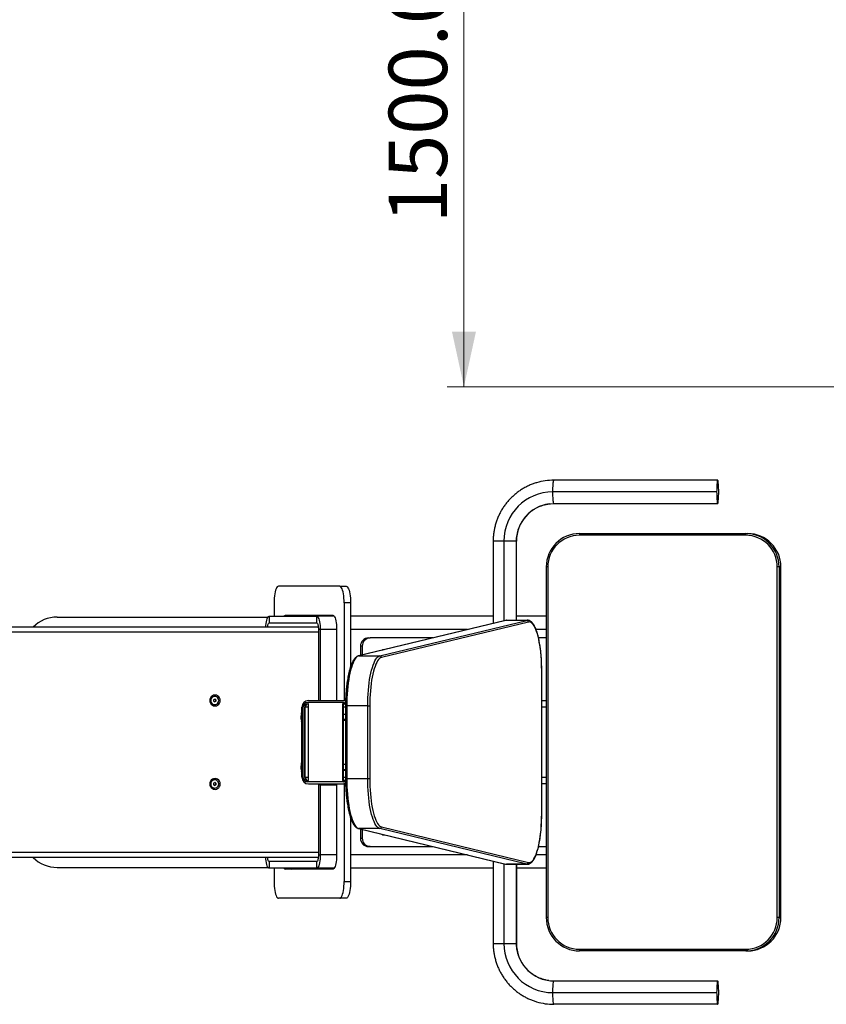
# Model space of a CAD drawing. Units: millimetres. Extents: x -7 to 265, y 9 to 213.
# Drawn here: x 107 to 155, y 89 to 148 of the extents above; entities that cross this region are included whole.
import ezdxf

# ---------------------------------------------------------------- set-up
doc = ezdxf.new("R2010")
doc.units = ezdxf.units.MM
doc.styles.add('SLDTEXTSTYLE0', font='TXT', dxfattribs={"width": 0.75})
doc.dimstyles.new('SLDDIMSTYLE0', dxfattribs={"dimtxt": 3.5, "dimasz": 3.302, "dimexe": 0, "dimexo": 0.0625, "dimgap": 0.875, "dimtad": 1, "dimlfac": 20, "dimrnd": 1e-09, "dimzin": 4, "dimdsep": 46, "dimtxsty": 'SLDTEXTSTYLE0', "dimsah": 1, "dimcen": 0.09, "dimadec": 0, "dimazin": 1, "dimtfac": 1, "dimtofl": 0, "dimtmove": 0, "dimatfit": 3, "dimfxl": 0, "dimfrac": 2, "dimtolj": 1, "dimtzin": 12, "dimarcsym": 0})
doc.dimstyles.new('SLDDIMSTYLE1', dxfattribs={"dimtxt": 3.5, "dimasz": 3.302, "dimexe": 0, "dimexo": 0.0625, "dimgap": 0.875, "dimtad": 1, "dimlfac": 20, "dimrnd": 1e-09, "dimzin": 12, "dimdsep": 46, "dimtxsty": 'SLDTEXTSTYLE0', "dimsah": 1, "dimcen": 0.09, "dimadec": 0, "dimazin": 3, "dimtfac": 1, "dimtofl": 0, "dimtmove": 0, "dimatfit": 3, "dimfxl": 0, "dimfrac": 2, "dimtolj": 1, "dimtzin": 12, "dimarcsym": 0})

# ---------------------------------------------------------------- blocks, each defined once
blk = doc.blocks.new('_D')
at = {"color": 7, "linetype": 'Continuous', "lineweight": 0}
for p, q in [((133.354, 126.3), (133.354, 201.3)), ((165.853, 126.3), (132.354, 126.3))]:
    blk.add_line(p, q, dxfattribs=at)
at = {"color": 7, "linetype": 'Continuous', "lineweight": 18}
for points in [[(133.354, 201.3), (132.634, 197.998), (134.074, 197.998)], [(133.354, 126.3), (134.074, 129.602), (132.634, 129.602)]]:
    blk.add_solid(points, dxfattribs=at)
at = {"color": 7, "linetype": 'Continuous', "lineweight": 18, "insert": (128.842, 136.096), "char_height": 3.5, "attachment_point": 1, "rotation": 90, "style": 'SLDTEXTSTYLE0'}
blk.add_mtext('1500.00', dxfattribs=at)
blk = doc.blocks.new('_D_4')
at = {"color": 7, "linetype": 'Continuous', "lineweight": 0}
for p, q in [((10.606, 127.3), (10.606, 209.3)), ((264.842, 127.3), (264.842, 209.3)), ((10.606, 208.3), (264.842, 208.3))]:
    blk.add_line(p, q, dxfattribs=at)
at = {"color": 7, "linetype": 'Continuous', "lineweight": 18}
for points in [[(10.606, 208.3), (13.908, 207.58), (13.908, 209.02)], [(264.842, 208.3), (261.54, 209.02), (261.54, 207.58)]]:
    blk.add_solid(points, dxfattribs=at)
at = {"color": 7, "linetype": 'Continuous', "lineweight": 18, "insert": (124.949, 212.812), "char_height": 3.5, "attachment_point": 1, "style": 'SLDTEXTSTYLE0'}
blk.add_mtext('5084.72', dxfattribs=at)

msp = doc.modelspace()

# ---------------------------------------------------------------- linework, layer by layer
at = {"color": 7, "linetype": 'Continuous', "lineweight": 25}
for p, q in [((148.55618, 120.7), (138.74366, 120.7)), ((148.49517, 120), (138.68265, 120)), ((138.74366, 119.3), (148.55618, 119.3)), ((150.23261, 117.4), (140.27066, 117.4)), ((140.27938, 117.5), (150.24132, 117.5)), ((150.24132, 117.5), (150.35463, 117.5)), ((135.10489, 117.05), (135.10489, 112.12131)), ((136.50222, 117.05), (135.74388, 117.05)), ((136.50489, 112.30665), (136.50489, 117.05)), ((138.28661, 115.5), (138.28661, 94.5)), ((138.37789, 115.5), (138.37789, 94.5)), ((152.23371, 115.5), (152.12538, 115.5)), ((152.12538, 94.5), (152.12538, 115.5)), ((152.23371, 115.5), (152.23371, 94.5)), ((152.34702, 115.5), (152.23371, 115.5)), ((152.34702, 94.5), (152.34702, 115.5)), ((152.3474, 115.5), (152.34702, 115.5)), ((152.3474, 94.5), (152.3474, 115.5)), ((125.91195, 114.35), (122.23672, 114.35)), ((125.91195, 114.35), (126.29832, 114.35)), ((121.9779, 113.35), (121.9779, 112.55)), ((126.17077, 113.35), (126.17077, 107.5)), ((126.55714, 113.35), (126.17077, 113.35)), ((126.55714, 113.35), (126.55714, 109.51477)), ((108.97282, 112.5), (121.61285, 112.5)), ((121.6849, 112.55), (121.6849, 112.15)), ((121.6849, 112.55), (124.53191, 112.55)), ((121.6849, 112.15), (124.53191, 112.15)), ((125.51078, 112.6), (122.63789, 112.6)), ((125.58283, 112.55), (124.53191, 112.55)), ((124.53191, 112.15), (124.53191, 112.55)), ((135.10489, 112.55), (126.55714, 112.55)), ((135.83745, 112.2982), (127.0376, 110.1732)), ((135.85931, 112.3008), (127.05946, 110.1758)), ((128.31516, 110.1758), (137.11501, 112.3008)), ((137.21322, 112.201), (128.41337, 110.076)), ((137.11501, 112.3008), (135.85931, 112.3008)), ((135.90774, 112.30665), (137.16344, 112.30665)), ((138.28661, 112.55), (136.50489, 112.55)), ((124.62789, 111.9), (88.80213, 111.9)), ((124.73897, 111.75), (124.63544, 111.75)), ((124.63544, 111.75), (124.63544, 107.5)), ((124.73897, 111.75), (124.73897, 107.5)), ((125.71784, 111.8), (125.71784, 107.5)), ((127.63675, 111.25), (127.74027, 111.25)), ((131.49672, 111.25), (127.74027, 111.25)), ((138.28661, 111.25), (137.82263, 111.25)), ((127.25731, 110.75), (127.15378, 110.75)), ((127.15378, 110.75), (127.15378, 110.20126)), ((127.25731, 110.75), (127.25731, 110.22626)), ((128.43512, 110.51068), (128.49836, 110.54848)), ((128.49836, 110.54848), (128.5764, 110.54848)), ((128.5764, 110.54848), (128.56803, 110.54278)), ((127.05946, 110.1758), (128.31516, 110.1758)), ((138.01061, 100.69335), (138.01061, 109.30665)), ((138.01402, 100.69335), (138.01402, 109.30665)), ((118.17621, 107.5), (118.1801, 107.5)), ((118.34913, 107.5433), (118.42158, 107.5866)), ((118.34913, 107.5433), (118.34913, 107.4567)), ((118.34913, 107.4567), (118.42158, 107.4134)), ((118.47073, 107.5433), (118.40993, 107.57964)), ((118.47073, 107.4567), (118.40993, 107.42036)), ((118.42158, 107.75), (118.4177, 107.75)), ((118.49402, 107.5433), (118.42158, 107.5866)), ((118.49402, 107.4567), (118.42158, 107.4134)), ((118.47073, 107.5433), (118.49402, 107.5433)), ((118.47073, 107.5433), (118.47073, 107.4567)), ((118.47073, 107.4567), (118.49402, 107.4567)), ((118.49402, 107.5433), (118.49402, 107.4567)), ((126.1436, 107.375), (123.97027, 107.375)), ((124.03324, 107.5), (126.15828, 107.5)), ((126.1436, 107.375), (126.18243, 107.375)), ((126.15828, 107.5), (126.26232, 107.5)), ((138.01402, 107.5), (138.28661, 107.5)), ((118.4177, 107.25), (118.42158, 107.25)), ((123.63082, 106.78146), (123.64687, 106.80349)), ((123.64687, 102.9), (123.64687, 107.1)), ((123.72879, 102.875), (123.72879, 107.125)), ((123.80123, 107.1), (123.80123, 102.9)), ((123.84006, 107.1), (123.80123, 107.1)), ((123.84006, 102.9), (123.84006, 107.1)), ((124.04272, 107.3), (123.99442, 107.3)), ((124.04272, 102.7), (124.04272, 107.3)), ((126.11946, 107.3), (126.07116, 107.3)), ((126.07116, 107.3), (126.07116, 102.7)), ((126.10998, 107.3), (126.10998, 102.7)), ((126.25732, 107.18165), (126.25732, 102.81835)), ((127.58714, 107.18165), (126.33144, 107.18165)), ((126.33144, 107.18165), (126.33144, 102.81835)), ((127.58714, 102.81835), (127.58714, 107.18165)), ((127.58714, 107.18165), (127.70961, 107.18165)), ((127.70961, 107.18165), (127.70961, 102.81835)), ((123.64687, 106.19654), (123.63082, 106.21854)), ((123.64687, 106.68764), (123.63733, 106.68764)), ((123.64687, 106.31236), (123.63733, 106.31236)), ((126.25732, 106.67), (126.10998, 106.67)), ((126.10998, 106.33), (126.25732, 106.33)), ((123.63082, 103.78146), (123.64687, 103.80349)), ((123.64687, 103.68764), (123.63733, 103.68764)), ((123.64687, 103.31236), (123.63733, 103.31236)), ((126.25732, 103.67), (126.10998, 103.67)), ((126.10998, 103.33), (126.25732, 103.33)), ((118.42158, 102.75), (118.4177, 102.75)), ((123.64687, 103.19654), (123.63082, 103.21854)), ((123.84006, 102.9), (123.80123, 102.9)), ((123.99442, 102.7), (124.04272, 102.7)), ((126.07116, 102.7), (126.14525, 102.7)), ((126.33144, 102.81835), (127.58714, 102.81835)), ((127.58714, 102.81835), (127.70961, 102.81835)), ((118.17621, 102.5), (118.1801, 102.5)), ((118.34913, 102.5433), (118.42158, 102.5866)), ((118.34913, 102.5433), (118.34913, 102.4567)), ((118.34913, 102.4567), (118.42158, 102.4134)), ((118.47073, 102.5433), (118.40993, 102.57964)), ((118.47073, 102.4567), (118.40993, 102.42036)), ((118.4177, 102.25), (118.42158, 102.25)), ((118.49402, 102.5433), (118.42158, 102.5866)), ((118.49402, 102.4567), (118.42158, 102.4134)), ((118.47073, 102.5433), (118.49402, 102.5433)), ((118.47073, 102.5433), (118.47073, 102.4567)), ((118.47073, 102.4567), (118.49402, 102.4567)), ((118.49402, 102.5433), (118.49402, 102.4567)), ((126.1436, 102.625), (123.97027, 102.625)), ((124.03324, 102.5), (126.15828, 102.5)), ((124.63544, 102.45), (124.63544, 98.25)), ((124.73897, 102.45), (124.63544, 102.45)), ((124.73897, 102.45), (124.73897, 98.25)), ((124.73897, 102.45), (125.71784, 102.45)), ((125.71784, 102.5), (125.71784, 98.2)), ((126.18243, 102.625), (126.1436, 102.625)), ((126.26191, 102.5), (126.15828, 102.5)), ((126.17077, 102.5), (126.17077, 96.65)), ((138.28661, 102.5), (138.01402, 102.5)), ((126.55714, 100.48403), (126.55714, 96.65)), ((127.0376, 99.8268), (135.83745, 97.7018)), ((128.31516, 99.8242), (127.05946, 99.8242)), ((127.05946, 99.8242), (135.85931, 97.6992)), ((127.15378, 99.79874), (127.15378, 99.25)), ((127.25731, 99.77374), (127.25731, 99.25)), ((137.11501, 97.6992), (128.31516, 99.8242)), ((128.41337, 99.924), (137.21322, 97.799)), ((127.15378, 99.25), (127.25731, 99.25)), ((128.43512, 99.48932), (128.49836, 99.45152)), ((128.49836, 99.45152), (128.5764, 99.45152)), ((128.5764, 99.45152), (128.56803, 99.45722)), ((127.74027, 98.75), (127.63675, 98.75)), ((127.74027, 98.75), (131.49672, 98.75)), ((137.82259, 98.75), (138.28661, 98.75)), ((124.62789, 98.1), (88.80213, 98.1)), ((124.63544, 98.25), (124.73897, 98.25)), ((108.97282, 97.5), (121.61285, 97.5)), ((121.6849, 97.85), (121.6849, 97.45)), ((124.53191, 97.85), (121.6849, 97.85)), ((124.53191, 97.45), (121.6849, 97.45)), ((121.9779, 97.45), (121.9779, 96.65)), ((125.51078, 97.4), (122.63789, 97.4)), ((124.53191, 97.45), (124.53191, 97.85)), ((125.58283, 97.45), (124.53191, 97.45)), ((135.10489, 97.45), (126.55714, 97.45)), ((135.10489, 97.87869), (135.10489, 92.95)), ((135.85931, 97.6992), (137.11501, 97.6992)), ((137.16344, 97.69335), (135.90774, 97.69335)), ((136.50489, 92.95), (136.50489, 97.69335)), ((138.28661, 97.45), (136.50489, 97.45)), ((126.17077, 96.65), (126.55714, 96.65)), ((125.91195, 95.65), (122.23672, 95.65)), ((126.29832, 95.65), (125.91195, 95.65)), ((152.23371, 94.5), (152.12538, 94.5)), ((152.23371, 94.5), (152.34702, 94.5)), ((152.3474, 94.5), (152.34702, 94.5)), ((135.74388, 92.95), (136.50222, 92.95)), ((140.27066, 92.6), (150.23261, 92.6)), ((150.24132, 92.5), (140.27938, 92.5)), ((150.35463, 92.5), (150.24132, 92.5)), ((138.74366, 90.7), (148.55618, 90.7)), ((138.68265, 90), (148.49517, 90)), ((148.55618, 89.3), (138.74366, 89.3))]:
    msp.add_line(p, q, dxfattribs=at)
at = {"color": 1, "linetype": 'Continuous', "lineweight": 25}
for p, q in [((135.74388, 117.05), (135.10489, 117.05)), ((135.74388, 117.05), (135.74388, 112.27561)), ((136.50222, 112.30665), (136.50222, 117.05)), ((136.50489, 117.05), (136.50222, 117.05)), ((138.37789, 115.5), (138.28661, 115.5)), ((124.63544, 111.6), (88.87978, 111.6)), ((125.71784, 111.75), (124.73897, 111.75)), ((133.56727, 111.75), (126.55714, 111.75)), ((138.28661, 111.75), (137.67446, 111.75)), ((138.01061, 109.30665), (138.01402, 109.30665)), ((118.17621, 107.5), (118.12318, 107.5)), ((118.66306, 107.5), (118.75103, 107.5)), ((124.04272, 107.1), (123.84006, 107.1)), ((126.25732, 107.1), (126.10998, 107.1)), ((126.33144, 107.18165), (126.25732, 107.18165)), ((138.28661, 107.1), (138.01402, 107.1)), ((126.25732, 106.35278), (126.10998, 106.35278)), ((126.25732, 103.35278), (126.10998, 103.35278)), ((123.84006, 102.9), (124.04272, 102.9)), ((126.10998, 102.9), (126.25732, 102.9)), ((126.33144, 102.81835), (126.25732, 102.81835)), ((138.01402, 102.9), (138.28661, 102.9)), ((118.17621, 102.5), (118.12318, 102.5)), ((118.66306, 102.5), (118.75103, 102.5)), ((138.01061, 100.69335), (138.01402, 100.69335)), ((124.63544, 98.4), (88.87978, 98.4)), ((125.71784, 98.25), (124.73897, 98.25)), ((133.56727, 98.25), (126.55714, 98.25)), ((138.28661, 98.25), (137.67491, 98.25)), ((135.74388, 97.72439), (135.74388, 92.95)), ((136.50222, 97.69335), (136.50222, 92.95)), ((138.37789, 94.5), (138.28661, 94.5)), ((135.10489, 92.95), (135.74388, 92.95)), ((136.50222, 92.95), (136.50489, 92.95))]:
    msp.add_line(p, q, dxfattribs=at)
at = {"color": 7, "linetype": 'Continuous', "lineweight": 25, "flags": 128}
for points in [[(138.68265, 120), (138.68358, 120.12155), (138.68633, 120.23941), (138.69083, 120.35), (138.69693, 120.44995), (138.70445, 120.53623), (138.71316, 120.60622), (138.7228, 120.65778), (138.73307, 120.68937), (138.74366, 120.7)], [(148.55618, 120.7), (148.54559, 120.68937), (148.53531, 120.65778), (148.52568, 120.60622), (148.51696, 120.53623), (148.50944, 120.44995), (148.50334, 120.35), (148.49885, 120.23941), (148.4961, 120.12155), (148.49517, 120)], [(148.61719, 120), (148.61626, 120.12155), (148.61351, 120.23941), (148.60902, 120.35), (148.60292, 120.44995), (148.5954, 120.53623), (148.58668, 120.60622), (148.57705, 120.65778), (148.56677, 120.68937), (148.55618, 120.7)], [(138.74366, 119.3), (138.73307, 119.31063), (138.7228, 119.34222), (138.71316, 119.39378), (138.70445, 119.46377), (138.69693, 119.55005), (138.69083, 119.65), (138.68633, 119.76059), (138.68358, 119.87845), (138.68265, 120)], [(148.49517, 120), (148.4961, 119.87845), (148.49885, 119.76059), (148.50334, 119.65), (148.50944, 119.55005), (148.51696, 119.46377), (148.52568, 119.39378), (148.53531, 119.34222), (148.54559, 119.31063), (148.55618, 119.3)], [(148.55618, 119.3), (148.56677, 119.31063), (148.57705, 119.34222), (148.58668, 119.39378), (148.5954, 119.46377), (148.60292, 119.55005), (148.60902, 119.65), (148.61351, 119.76059), (148.61626, 119.87845), (148.61719, 120)], [(138.45562, 119.28134), (138.53685, 119.2904), (138.74366, 119.3)], [(122.23672, 114.35), (122.19989, 114.33982), (122.1638, 114.30949), (122.1292, 114.25963), (122.09679, 114.19125), (122.06723, 114.10575), (122.04112, 114.00486), (122.01899, 113.89064), (122.00129, 113.76542), (121.98838, 113.63173), (121.98053, 113.49231), (121.9779, 113.35)], [(126.17077, 113.35), (126.16813, 113.49231), (126.16028, 113.63173), (126.14738, 113.76542), (126.12968, 113.89064), (126.10755, 114.00486), (126.08144, 114.10575), (126.05188, 114.19125), (126.01947, 114.25963), (125.98487, 114.30949), (125.94878, 114.33982), (125.91195, 114.35)], [(126.29832, 114.35), (126.33515, 114.33982), (126.37124, 114.30949), (126.40584, 114.25963), (126.43825, 114.19125), (126.46781, 114.10575), (126.49392, 114.00486), (126.51605, 113.89064), (126.53375, 113.76542), (126.54665, 113.63173), (126.5545, 113.49231), (126.55714, 113.35)], [(121.48152, 111.9), (121.48798, 111.99721), (121.50042, 112.11319), (121.51739, 112.22023), (121.53849, 112.31569), (121.5632, 112.39721), (121.5909, 112.46281), (121.62092, 112.51085), (121.65251, 112.54015), (121.6849, 112.55)], [(121.58893, 111.9), (121.58926, 111.90307), (121.59882, 111.97223), (121.6117, 112.03284), (121.62739, 112.08259), (121.64529, 112.11955), (121.66471, 112.14231), (121.6849, 112.15)], [(124.53191, 112.55), (124.5643, 112.54015), (124.5959, 112.51085), (124.62591, 112.46281), (124.65362, 112.39721), (124.67832, 112.31569), (124.69942, 112.22023), (124.7164, 112.11319), (124.72883, 111.99721), (124.73642, 111.87515), (124.73897, 111.75)], [(124.53191, 112.15), (124.55211, 112.14231), (124.57153, 112.11955), (124.58943, 112.08259), (124.60512, 112.03284), (124.61799, 111.97223), (124.62756, 111.90307), (124.63345, 111.82804), (124.63544, 111.75)], [(125.51078, 112.6), (125.54317, 112.59015), (125.57476, 112.56085), (125.60478, 112.51281), (125.63248, 112.44721), (125.65719, 112.36569), (125.67829, 112.27023), (125.69527, 112.16319), (125.7077, 112.04721), (125.71529, 111.92515), (125.71784, 111.8)], [(138.01061, 109.30665), (138.00834, 109.53196), (138.00155, 109.75591), (137.99028, 109.97714), (137.97458, 110.19432), (137.95458, 110.40614), (137.93037, 110.6113), (137.90211, 110.80858), (137.86996, 110.99678), (137.83413, 111.17477), (137.79483, 111.34145), (137.7523, 111.49584), (137.70679, 111.63699), (137.65858, 111.76406), (137.60796, 111.87627), (137.55524, 111.97294), (137.50073, 112.0535), (137.44476, 112.11744), (137.38768, 112.1644), (137.32983, 112.19408), (137.27156, 112.2063), (137.21322, 112.201)], [(127.05946, 110.1758), (126.99815, 110.15153), (126.93754, 110.10855), (126.878, 110.04714), (126.81991, 109.96767), (126.76363, 109.87066), (126.70952, 109.7567), (126.65792, 109.62653), (126.60916, 109.48095), (126.56353, 109.32089), (126.52134, 109.14735), (126.48284, 108.96144), (126.44828, 108.76431), (126.41787, 108.55721), (126.39181, 108.34144), (126.37026, 108.11838), (126.35335, 107.88941), (126.3412, 107.65598), (126.33388, 107.41956), (126.33144, 107.18165)], [(127.58714, 107.18165), (127.58958, 107.41956), (127.59691, 107.65598), (127.60906, 107.88941), (127.62596, 108.11838), (127.64751, 108.34144), (127.67357, 108.55721), (127.70398, 108.76431), (127.73854, 108.96144), (127.77704, 109.14735), (127.81924, 109.32089), (127.86486, 109.48095), (127.91363, 109.62653), (127.96523, 109.7567), (128.01934, 109.87066), (128.07561, 109.96767), (128.1337, 110.04714), (128.19324, 110.10855), (128.25386, 110.15153), (128.31516, 110.1758)], [(128.41337, 110.076), (128.35411, 110.05254), (128.29552, 110.01099), (128.23796, 109.95162), (128.1818, 109.8748), (128.1274, 109.78102), (128.0751, 109.67087), (128.02522, 109.54503), (127.97808, 109.40431), (127.93397, 109.24958), (127.89319, 109.08183), (127.85597, 108.90211), (127.82256, 108.71155), (127.79317, 108.51136), (127.76797, 108.30278), (127.74714, 108.08715), (127.7308, 107.86581), (127.71906, 107.64017), (127.71198, 107.41163), (127.70961, 107.18165)], [(126.26278, 107.48509), (126.23366, 107.49231), (126.15828, 107.5)], [(126.18243, 107.375), (126.22954, 107.3702), (126.25977, 107.36183)], [(123.64687, 106.80908), (123.64069, 106.80026), (123.63082, 106.78146)], [(123.63082, 106.21854), (123.64069, 106.19974), (123.64687, 106.19092)], [(123.64687, 103.80908), (123.64069, 103.80026), (123.63082, 103.78146)], [(123.63082, 103.21854), (123.64069, 103.19974), (123.64687, 103.19092)], [(126.25956, 102.63809), (126.22954, 102.6298), (126.18243, 102.625)], [(126.33144, 102.81835), (126.33388, 102.58044), (126.3412, 102.34402), (126.35335, 102.11059), (126.37026, 101.88162), (126.39181, 101.65856), (126.41787, 101.44279), (126.44828, 101.23569), (126.48284, 101.03856), (126.52134, 100.85265), (126.56353, 100.67911), (126.60916, 100.51905), (126.65792, 100.37347), (126.70952, 100.2433), (126.76363, 100.12934), (126.81991, 100.03233), (126.878, 99.95286), (126.93754, 99.89145), (126.99815, 99.84847), (127.05946, 99.8242)], [(128.31516, 99.8242), (128.25386, 99.84847), (128.19324, 99.89145), (128.1337, 99.95286), (128.07561, 100.03233), (128.01934, 100.12934), (127.96523, 100.2433), (127.91363, 100.37347), (127.86486, 100.51905), (127.81924, 100.67911), (127.77704, 100.85265), (127.73854, 101.03856), (127.70398, 101.23569), (127.67357, 101.44279), (127.64751, 101.65856), (127.62596, 101.88162), (127.60906, 102.11059), (127.59691, 102.34402), (127.58958, 102.58044), (127.58714, 102.81835)], [(127.70961, 102.81835), (127.71198, 102.58837), (127.71906, 102.35983), (127.7308, 102.13419), (127.74714, 101.91285), (127.76797, 101.69722), (127.79317, 101.48864), (127.82256, 101.28845), (127.85597, 101.09789), (127.89319, 100.91817), (127.93397, 100.75042), (127.97808, 100.59569), (128.02522, 100.45497), (128.0751, 100.32913), (128.1274, 100.21898), (128.1818, 100.1252), (128.23796, 100.04838), (128.29552, 99.98901), (128.35411, 99.94746), (128.41337, 99.924)], [(126.15828, 102.5), (126.23366, 102.50769), (126.26297, 102.51496)], [(137.26004, 97.79335), (137.31893, 97.80229), (137.37745, 97.82906), (137.43525, 97.87348), (137.49198, 97.93529), (137.54727, 98.0141), (137.60079, 98.10943), (137.65221, 98.2207), (137.70121, 98.3472), (137.7475, 98.48818), (137.79077, 98.64274), (137.83078, 98.80995), (137.86726, 98.98878), (137.90001, 99.17811), (137.9288, 99.37678), (137.95348, 99.58357), (137.97388, 99.7972), (137.98987, 100.01636), (138.00137, 100.23969), (138.0083, 100.46582), (138.01061, 100.69335)], [(121.6849, 97.45), (121.65251, 97.45985), (121.62092, 97.48915), (121.5909, 97.53719), (121.5632, 97.60279), (121.53849, 97.68431), (121.51739, 97.77977), (121.50042, 97.88681), (121.48798, 98.00279), (121.48152, 98.1)], [(121.6849, 97.85), (121.66471, 97.85769), (121.64529, 97.88045), (121.62739, 97.91741), (121.6117, 97.96716), (121.59882, 98.02777), (121.58926, 98.09693), (121.58893, 98.1)], [(124.73897, 98.25), (124.73642, 98.12485), (124.72883, 98.00279), (124.7164, 97.88681), (124.69942, 97.77977), (124.67832, 97.68431), (124.65362, 97.60279), (124.62591, 97.53719), (124.5959, 97.48915), (124.5643, 97.45985), (124.53191, 97.45)], [(124.63544, 98.25), (124.63345, 98.17196), (124.62756, 98.09693), (124.61799, 98.02777), (124.60512, 97.96716), (124.58943, 97.91741), (124.57153, 97.88045), (124.55211, 97.85769), (124.53191, 97.85)], [(125.71784, 98.2), (125.71529, 98.07485), (125.7077, 97.95279), (125.69527, 97.83681), (125.67829, 97.72977), (125.65719, 97.63431), (125.63248, 97.55279), (125.60478, 97.48719), (125.57476, 97.43915), (125.54317, 97.40985), (125.51078, 97.4)], [(121.9779, 96.65), (121.98053, 96.50769), (121.98838, 96.36827), (122.00129, 96.23458), (122.01899, 96.10936), (122.04112, 95.99514), (122.06723, 95.89425), (122.09679, 95.80875), (122.1292, 95.74037), (122.1638, 95.69051), (122.19989, 95.66018), (122.23672, 95.65)], [(125.91195, 95.65), (125.94878, 95.66018), (125.98487, 95.69051), (126.01947, 95.74037), (126.05188, 95.80875), (126.08144, 95.89425), (126.10755, 95.99514), (126.12968, 96.10936), (126.14738, 96.23458), (126.16028, 96.36827), (126.16813, 96.50769), (126.17077, 96.65)], [(126.55714, 96.65), (126.5545, 96.50769), (126.54665, 96.36827), (126.53375, 96.23458), (126.51605, 96.10936), (126.49392, 95.99514), (126.46781, 95.89425), (126.43825, 95.80875), (126.40584, 95.74037), (126.37124, 95.69051), (126.33515, 95.66018), (126.29832, 95.65)], [(138.44095, 90.72061), (138.53685, 90.7096), (138.74366, 90.7)], [(138.68265, 90), (138.68358, 90.12155), (138.68633, 90.23941), (138.69083, 90.35), (138.69693, 90.44995), (138.70445, 90.53623), (138.71316, 90.60622), (138.7228, 90.65778), (138.73307, 90.68937), (138.74366, 90.7)], [(148.55618, 90.7), (148.54559, 90.68937), (148.53531, 90.65778), (148.52568, 90.60622), (148.51696, 90.53623), (148.50944, 90.44995), (148.50334, 90.35), (148.49885, 90.23941), (148.4961, 90.12155), (148.49517, 90)], [(148.61719, 90), (148.61626, 90.12155), (148.61351, 90.23941), (148.60902, 90.35), (148.60292, 90.44995), (148.5954, 90.53623), (148.58668, 90.60622), (148.57705, 90.65778), (148.56677, 90.68937), (148.55618, 90.7)], [(138.74366, 89.3), (138.73307, 89.31063), (138.7228, 89.34222), (138.71316, 89.39378), (138.70445, 89.46377), (138.69693, 89.55005), (138.69083, 89.65), (138.68633, 89.76059), (138.68358, 89.87845), (138.68265, 90)], [(148.49517, 90), (148.4961, 89.87845), (148.49885, 89.76059), (148.50334, 89.65), (148.50944, 89.55005), (148.51696, 89.46377), (148.52568, 89.39378), (148.53531, 89.34222), (148.54559, 89.31063), (148.55618, 89.3)], [(148.55618, 89.3), (148.56677, 89.31063), (148.57705, 89.34222), (148.58668, 89.39378), (148.5954, 89.46377), (148.60292, 89.55005), (148.60902, 89.65), (148.61351, 89.76059), (148.61626, 89.87845), (148.61719, 90)]]:
    msp.add_lwpolyline(points, dxfattribs=at)
at = {"color": 1, "linetype": 'Continuous', "lineweight": 25, "flags": 128}
for points in [[(135.85931, 112.3008), (135.84049, 112.29889), (135.83745, 112.2982)], [(127.05946, 110.1758), (127.04065, 110.17389), (127.03758, 110.1732)], [(127.03757, 99.8268), (127.04065, 99.82611), (127.05946, 99.8242)], [(135.83745, 97.7018), (135.84049, 97.70111), (135.85931, 97.6992)]]:
    msp.add_lwpolyline(points, dxfattribs=at)
at = {"color": 7, "linetype": 'Continuous', "lineweight": 25}
for centre, radius, start, end in [((138.74376, 117.07648), 3.62352, 90.0015499, 106.6248655), ((138.68828, 117.0556), 2.9444, 90.1094298, 180.1090133), ((140.28319, 115.5038), 1.99621, 90.1094298, 180.1090133), ((140.27428, 115.50361), 1.8964, 90.1094298, 180.1090133), ((140.56404, 117.42481), 0.29443, 165.2040552, 184.833806), ((150.52599, 117.42481), 0.29443, 165.2040552, 184.833806), ((150.22899, 115.50361), 1.8964, 359.8909867, 89.8905702), ((150.23751, 115.5038), 1.99621, 359.8909867, 89.8905702), ((150.35081, 115.5038), 1.99621, 359.8909867, 89.8905702), ((108.97282, 110.5), 2, 90, 135.572996), ((122.65606, 112.4969), 0.10469, 99.9954852, 149.5212939), ((123.04243, 112.4969), 0.10469, 99.9954852, 149.5212939), ((135.908, 112.1008), 0.20584, 90.0723959, 103.6835282), ((137.1637, 112.1008), 0.20584, 90.0723959, 103.6835282), ((137.11309, 112.2007), 0.10012, 0.1717533, 88.9033699), ((127.64541, 110.75837), 0.4917, 91.0101851, 180.9757605), ((127.74894, 110.75837), 0.4917, 91.0101851, 180.9757605), ((128.31325, 110.0757), 0.10012, 0.1717533, 88.9033699), ((118.43711, 107.50841), 0.31404, 358.4646469, 181.5353531), ((118.43711, 107.49159), 0.31404, 178.4646469, 1.5353531), ((118.42164, 107.50456), 0.24547, 90.9204851, 181.0654605), ((118.42164, 107.49544), 0.24547, 178.9345395, 269.0795149), ((118.42158, 107.50638), 0.24157, 358.4863151, 181.5136849), ((118.42158, 107.49362), 0.24157, 178.4863151, 1.5136849), ((124.04018, 107.1067), 0.39336, 91.0101851, 180.9757605), ((123.97461, 107.12919), 0.24585, 91.0101851, 180.9757605), ((126.14335, 107.13973), 0.23527, 59.9583394, 89.9369609), ((124.36012, 106.52861), 0.77189, 160.8783979, 182.1240407), ((123.99789, 107.10335), 0.19668, 91.0101851, 180.9757605), ((124.03671, 107.10335), 0.19668, 91.0101851, 180.9757605), ((126.11868, 107.10958), 0.19043, 42.6773001, 89.7656522), ((124.36012, 106.47139), 0.77189, 177.8759593, 199.1216021), ((124.36012, 103.52861), 0.77189, 160.8783979, 182.1240407), ((124.36012, 103.47139), 0.77189, 177.8759593, 199.1216021), ((118.43711, 102.50841), 0.31404, 358.4646469, 181.5353531), ((118.42164, 102.50456), 0.24547, 90.9204851, 181.0654605), ((118.42158, 102.50638), 0.24157, 358.4863151, 181.5136849), ((124.04018, 102.8933), 0.39336, 179.0242395, 268.9898149), ((123.97461, 102.87081), 0.24585, 179.0242395, 268.9898149), ((123.99789, 102.89665), 0.19668, 179.0242395, 268.9898149), ((124.03671, 102.89665), 0.19668, 179.0242395, 268.9898149), ((126.14335, 102.86027), 0.23527, 270.0627407, 299.9496234), ((126.11825, 102.88924), 0.19116, 278.1188038, 317.7945918), ((118.43711, 102.49159), 0.31404, 178.4646469, 1.5353531), ((118.42164, 102.49544), 0.24547, 178.9345395, 269.0795149), ((118.42158, 102.49362), 0.24157, 178.4863151, 1.5136849), ((128.31325, 99.9243), 0.10012, 271.0966301, 359.8282467), ((127.64541, 99.24163), 0.4917, 179.0242395, 268.9898149), ((127.74894, 99.24163), 0.4917, 179.0242395, 268.9898149), ((108.97282, 99.5), 2, 224.427004, 270), ((122.65606, 97.5031), 0.10469, 210.4787061, 260.0045148), ((123.04243, 97.5031), 0.10469, 210.4787061, 260.0045148), ((135.908, 97.8992), 0.20584, 256.3164718, 269.9276041), ((137.11309, 97.7993), 0.10012, 271.0966301, 359.8282467), ((137.1637, 97.8992), 0.20584, 256.3164718, 269.9276041), ((137.16171, 97.79168), 0.09834, 271.0101851, 0.9757605), ((137.26029, 97.99234), 0.19898, 256.3164718, 269.9276041), ((140.28319, 94.4962), 1.99621, 179.8909867, 269.8905702), ((140.27428, 94.49639), 1.8964, 179.8909867, 269.8905702), ((150.22899, 94.49639), 1.8964, 270.1094298, 0.1090133), ((150.23751, 94.4962), 1.99621, 270.1094298, 0.1090133), ((150.35081, 94.4962), 1.99621, 270.1094298, 0.1090133), ((138.68828, 92.9444), 2.9444, 179.8909867, 269.8905702), ((140.56404, 92.57519), 0.29443, 175.166194, 194.7959448), ((150.52599, 92.57519), 0.29443, 175.166194, 194.7959448), ((138.74376, 92.92352), 3.62352, 253.4089727, 269.9984549)]:
    msp.add_arc(centre, radius, start, end, dxfattribs=at)
at = {"color": 1, "linetype": 'Continuous', "lineweight": 25}
for centre, radius, start, end in [((138.74918, 117.05364), 2.24696, 97.5071284, 180.092884), ((138.74923, 92.94638), 2.24701, 179.9076047, 262.114324)]:
    msp.add_arc(centre, radius, start, end, dxfattribs=at)
at = {"color": 7, "linetype": 'Continuous', "lineweight": 25}
for points, knots in [([(137.70597, 120.54717), (137.69147, 120.54324), (137.59995, 120.51841), (137.43576, 120.45796), (137.21487, 120.36539), (137.00098, 120.25711), (136.79453, 120.13533), (136.59653, 120.0001), (136.40782, 119.85212), (136.22922, 119.69201), (136.06149, 119.52047), (135.90536, 119.33823), (135.76152, 119.14609), (135.63057, 118.94487), (135.5131, 118.73545), (135.40961, 118.51872), (135.32055, 118.29564), (135.2463, 118.06715), (135.18719, 117.83426), (135.14345, 117.59797), (135.11543, 117.35931), (135.10563, 117.17622), (135.10502, 117.07308), (135.10489, 117.05)], [0, 0, 0, 0, 0.009657534, 0.060979794, 0.112303421, 0.163628764, 0.214956142, 0.266285837, 0.31761809, 0.368953095, 0.420290998, 0.471631895, 0.522975828, 0.574322789, 0.625672716, 0.677025498, 0.728380976, 0.779738944, 0.831099158, 0.882461333, 0.933825155, 0.98519028, 1, 1, 1, 1]), ([(136.50489, 117.05), (136.50522, 117.07889), (136.50629, 117.17056), (136.51912, 117.32472), (136.54962, 117.51074), (136.5957, 117.69356), (136.65677, 117.87186), (136.73248, 118.0444), (136.82229, 118.20998), (136.92556, 118.36743), (137.04158, 118.51565), (137.16953, 118.65361), (137.30853, 118.78033), (137.4576, 118.89493), (137.61569, 118.9966), (137.78171, 119.0846), (137.95448, 119.15847), (138.13286, 119.21705), (138.30056, 119.25868), (138.40951, 119.27354), (138.45649, 119.27995)], [0, 0, 0, 0, 0.02670371, 0.0847196, 0.14274883, 0.20077978, 0.25881422, 0.31685387, 0.37490028, 0.43295486, 0.4910188, 0.54909305, 0.60717826, 0.66527481, 0.72338275, 0.78150182, 0.83963141, 0.89777063, 0.95591828, 1, 1, 1, 1]), ([(138.01402, 109.30665), (138.0139, 109.3445), (138.01357, 109.4543), (138.00987, 109.63571), (138.00159, 109.84941), (137.98918, 110.06027), (137.97279, 110.26718), (137.95247, 110.46905), (137.92832, 110.66485), (137.90044, 110.85359), (137.86895, 111.0343), (137.83397, 111.20608), (137.79563, 111.36811), (137.75404, 111.51962), (137.70929, 111.65993), (137.66141, 111.78845), (137.61036, 111.90467), (137.55595, 112.00815), (137.49779, 112.09842), (137.43537, 112.17471), (137.37111, 112.23296), (137.30604, 112.27415), (137.23983, 112.29841), (137.19133, 112.30874), (137.16549, 112.30623), (137.16341, 112.30603)], [0, 0, 0, 0, 0.02452072, 0.07112778, 0.11774665, 0.16437561, 0.211021, 0.25768997, 0.30439088, 0.35113386, 0.3979315, 0.44479984, 0.49175978, 0.53883891, 0.58607408, 0.63351452, 0.6812246, 0.72928214, 0.77775785, 0.82663004, 0.87531153, 0.9165306, 0.95522968, 0.99640765, 1, 1, 1, 1]), ([(127.0376, 110.1732), (127.02345, 110.16915), (126.98667, 110.15859), (126.93014, 110.1286), (126.86833, 110.08107), (126.8081, 110.01779), (126.74933, 109.93816), (126.69285, 109.8427), (126.63935, 109.73292), (126.58913, 109.6102), (126.5422, 109.47538), (126.49854, 109.32911), (126.45818, 109.17206), (126.4212, 109.00494), (126.38769, 108.82853), (126.35776, 108.64369), (126.33153, 108.45132), (126.30909, 108.25238), (126.29054, 108.0479), (126.27596, 107.83893), (126.26542, 107.62654), (126.2591, 107.41561), (126.25738, 107.26692), (126.25732, 107.1902), (126.25732, 107.18165)], [0, 0, 0, 0, 0.026338, 0.06846476, 0.1125728, 0.15978464, 0.20940948, 0.26004854, 0.31057821, 0.36072283, 0.41050043, 0.45998238, 0.50923775, 0.55832164, 0.60727568, 0.65613099, 0.70491095, 0.75363337, 0.80231208, 0.85095811, 0.89958046, 0.94818676, 0.99422559, 1, 1, 1, 1]), ([(123.63733, 106.68764), (123.63059, 106.70251), (123.6171, 106.7323), (123.62624, 106.76505), (123.63082, 106.78146)], [0, 0, 0, 0, 0.49907355, 1, 1, 1, 1]), ([(123.63733, 106.68764), (123.62393, 106.6579), (123.59707, 106.59832), (123.59154, 106.53281), (123.58876, 106.5)], [0, 0, 0, 0, 0.49907355, 1, 1, 1, 1]), ([(123.58876, 106.5), (123.5915, 106.46739), (123.59701, 106.40189), (123.62385, 106.34229), (123.63733, 106.31236)], [0, 0, 0, 0, 0.49779441, 1, 1, 1, 1]), ([(123.63082, 106.21854), (123.62625, 106.23487), (123.61708, 106.26762), (123.63057, 106.29742), (123.63733, 106.31236)], [0, 0, 0, 0, 0.49863388, 1, 1, 1, 1]), ([(123.63733, 103.68764), (123.62393, 103.6579), (123.59707, 103.59832), (123.59154, 103.53281), (123.58876, 103.5)], [0, 0, 0, 0, 0.49907355, 1, 1, 1, 1]), ([(123.58876, 103.5), (123.5915, 103.46739), (123.59701, 103.40189), (123.62385, 103.34229), (123.63733, 103.31236)], [0, 0, 0, 0, 0.49779441, 1, 1, 1, 1]), ([(123.63733, 103.68764), (123.63059, 103.70251), (123.6171, 103.7323), (123.62624, 103.76505), (123.63082, 103.78146)], [0, 0, 0, 0, 0.49907355, 1, 1, 1, 1]), ([(123.63082, 103.21854), (123.62625, 103.23487), (123.61708, 103.26762), (123.63057, 103.29742), (123.63733, 103.31236)], [0, 0, 0, 0, 0.49863388, 1, 1, 1, 1]), ([(126.25732, 102.81835), (126.25743, 102.7805), (126.25777, 102.6707), (126.26146, 102.48929), (126.26975, 102.27559), (126.28216, 102.06473), (126.29855, 101.85782), (126.31887, 101.65595), (126.34302, 101.46015), (126.3709, 101.27141), (126.40239, 101.0907), (126.43737, 100.91892), (126.47571, 100.75689), (126.5173, 100.60538), (126.56205, 100.46507), (126.60993, 100.33655), (126.66098, 100.22033), (126.71539, 100.11685), (126.77356, 100.02659), (126.83595, 99.95024), (126.90029, 99.8922), (126.96714, 99.84909), (127.01384, 99.83432), (127.0376, 99.8268)], [0, 0, 0, 0, 0.02556244, 0.07414953, 0.12274893, 0.17135884, 0.21998589, 0.26863751, 0.31732244, 0.36605122, 0.41483698, 0.46369645, 0.51265141, 0.56173062, 0.6109725, 0.66042837, 0.71016533, 0.76026453, 0.81079964, 0.8617481, 0.91249774, 0.95546794, 1, 1, 1, 1]), ([(137.16344, 97.69335), (137.17815, 97.69401), (137.21558, 97.69569), (137.27453, 97.71219), (137.33836, 97.74441), (137.40001, 97.7913), (137.46033, 97.85373), (137.51918, 97.93258), (137.57579, 98.02728), (137.62945, 98.1364), (137.67983, 98.25851), (137.72692, 98.39276), (137.77074, 98.53848), (137.81126, 98.69502), (137.84841, 98.86166), (137.88209, 99.03763), (137.9122, 99.22209), (137.93861, 99.41412), (137.96124, 99.61275), (137.97998, 99.81698), (137.99475, 100.02576), (138.00549, 100.23801), (138.01201, 100.44886), (138.01392, 100.60104), (138.01401, 100.68129), (138.01402, 100.69335)], [0, 0, 0, 0, 0.025329047, 0.064469662, 0.104375299, 0.146569001, 0.191718049, 0.239239619, 0.287797597, 0.336285713, 0.384407177, 0.432173758, 0.479653254, 0.526912442, 0.574004859, 0.620971026, 0.667841217, 0.714638166, 0.761379181, 0.808077695, 0.854744383, 0.90138797, 0.948015829, 0.992181274, 1, 1, 1, 1]), ([(135.83745, 97.7018), (135.85189, 97.69885), (135.87512, 97.69411), (135.89879, 97.69356), (135.90774, 97.69335)], [0, 0, 0, 0, 0.62159489, 1, 1, 1, 1]), ([(135.10489, 92.95), (135.10543, 92.90322), (135.10688, 92.77638), (135.12218, 92.56986), (135.15476, 92.33179), (135.20311, 92.09637), (135.26672, 91.86466), (135.34541, 91.63764), (135.43881, 91.4163), (135.54652, 91.20161), (135.66807, 90.99448), (135.80294, 90.79583), (135.95053, 90.6065), (136.11022, 90.42733), (136.2813, 90.25907), (136.46305, 90.10248), (136.65465, 89.9582), (136.85531, 89.82691), (137.0641, 89.70903), (137.28027, 89.60556), (137.49479, 89.51827), (137.63943, 89.47312), (137.70786, 89.45176)], [0, 0, 0, 0, 0.03000356, 0.08134097, 0.13268458, 0.18402789, 0.23537052, 0.28671209, 0.33805225, 0.38939066, 0.44072701, 0.49206103, 0.54339249, 0.5947212, 0.64604701, 0.69736983, 0.74868962, 0.80000639, 0.8513202, 0.90263117, 0.95393945, 1, 1, 1, 1]), ([(138.44181, 90.72159), (138.3896, 90.72941), (138.27551, 90.74648), (138.10311, 90.79159), (137.92551, 90.85272), (137.75371, 90.92901), (137.58885, 91.01936), (137.43211, 91.12329), (137.28457, 91.24003), (137.14729, 91.36876), (137.02121, 91.50858), (136.90723, 91.6585), (136.80614, 91.81748), (136.71864, 91.98439), (136.64535, 92.15805), (136.58679, 92.33726), (136.54331, 92.52076), (136.51541, 92.70725), (136.50563, 92.85088), (136.50502, 92.93183), (136.50489, 92.95)], [0, 0, 0, 0, 0.04930778, 0.10773687, 0.16616153, 0.22458003, 0.2829908, 0.34139252, 0.39978417, 0.45816497, 0.51653451, 0.57489266, 0.63323964, 0.69157594, 0.74990237, 0.80821998, 0.86653005, 0.92483406, 0.98313363, 1, 1, 1, 1])]:
    msp.add_open_spline(points, degree=3, knots=knots, dxfattribs=at)

# ---------------------------------------------------------------- dimensions: what is measured, and where the dimension line sits
at = {"color": 7, "linetype": 'Continuous', "lineweight": 18}
dim = msp.add_linear_dim(base=(264.84156, 208.3), p1=(10.60572, 126.3), p2=(264.84156, 126.3), dimstyle='SLDDIMSTYLE1', dxfattribs=at)
dim.commit()
dim.dimension.update_dxf_attribs({"geometry": '_D_4', "text_midpoint": (133.35414, 208.3), "dimtype": 160})
dim = msp.add_linear_dim(base=(133.35414, 201.3), p1=(166.85339, 126.3), p2=(85.60572, 201.3), angle=90, dimstyle='SLDDIMSTYLE0', dxfattribs=at)
dim.commit()
dim.dimension.update_dxf_attribs({"geometry": '_D', "text_midpoint": (133.35414, 144.50073), "dimtype": 160})

doc.saveas('drawing.dxf')
